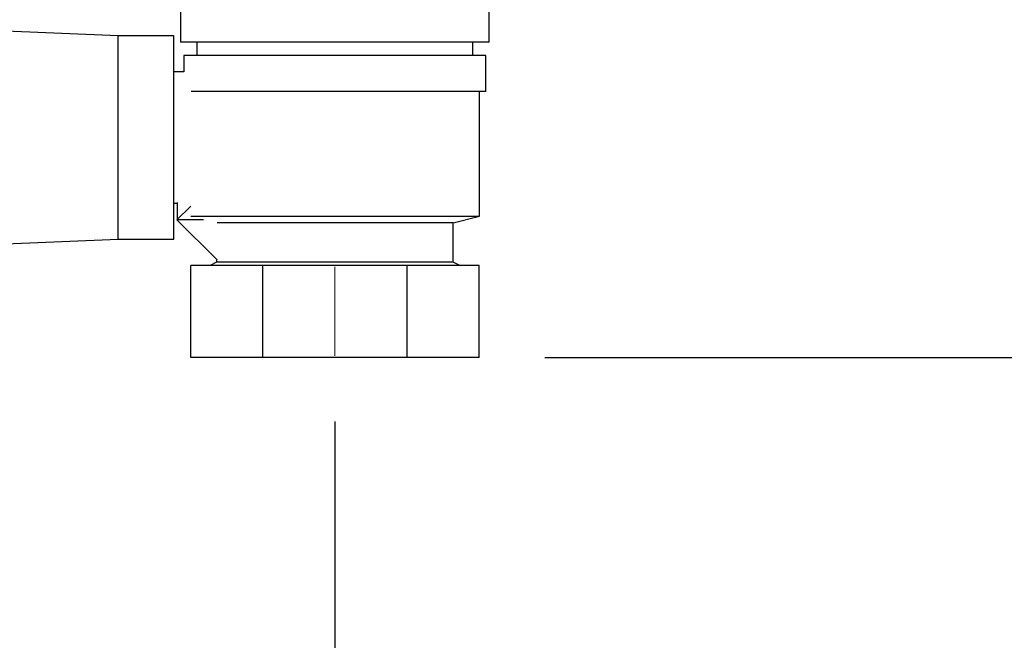
# Paper-space layout 'Blatt2' of a CAD drawing. Units: millimetres. Extents: x 0 to 4200, y 0 to 2970.
# Drawn here: x 2365 to 2515, y 1374 to 1469 of the extents above; entities that cross this region are included whole.
import ezdxf

# ---------------------------------------------------------------- set-up
doc = ezdxf.new("R2010")
doc.units = ezdxf.units.MM
doc.linetypes.add('SLD-Durchgehend', pattern=[0])
doc.linetypes.add('SLD-Punktstrich', pattern=[19.05, 15.24, -1.27, 1.27, -1.27])
doc.layers.add('SLD-0', color=7, linetype='SLD-Durchgehend', lineweight=30)
doc.styles.add('SLDTEXTSTYLE1', font='TXT', dxfattribs={"width": 0.605})
doc.dimstyles.new('SLDDIMSTYLE0', dxfattribs={"dimtxt": 35, "dimasz": 25, "dimexe": 0, "dimexo": 0.0625, "dimgap": 8.75, "dimtad": 1, "dimdec": 1, "dimrnd": 1e-09, "dimzin": 12, "dimdsep": 46, "dimtxsty": 'SLDTEXTSTYLE1', "dimsah": 1, "dimcen": 0.09, "dimadec": 0, "dimazin": 3, "dimtfac": 1, "dimtdec": 1, "dimtofl": 0, "dimtmove": 0, "dimatfit": 3, "dimfxl": 1, "dimfrac": 2, "dimtolj": 1, "dimtzin": 12, "dimarcsym": 0})
doc.dimstyles.new('SLDDIMSTYLE3', dxfattribs={"dimtxt": 35, "dimasz": 25, "dimexe": 0, "dimexo": 0.0625, "dimgap": 8.75, "dimtad": 1, "dimdec": 1, "dimrnd": 1e-09, "dimzin": 12, "dimdsep": 46, "dimtxsty": 'SLDTEXTSTYLE1', "dimsah": 1, "dimcen": 0.09, "dimadec": 0, "dimazin": 3, "dimtfac": 1, "dimtdec": 1, "dimtmove": 0, "dimatfit": 0, "dimfxl": 1, "dimfrac": 2, "dimtolj": 1, "dimtzin": 12, "dimarcsym": 0})

# ---------------------------------------------------------------- blocks, each defined once
blk = doc.blocks.new('_D_15')
at = {"ltscale": 10}
for p, q in [((2222.72, 1536.17), (2222.72, 1265.15)), ((2412.72, 1407.61), (2412.72, 1265.15)), ((2222.72, 1275.15), (2412.72, 1275.15))]:
    blk.add_line(p, q, dxfattribs=at)
for points in [[(2222.72, 1275.15), (2247.72, 1271.15), (2247.72, 1279.15)], [(2412.72, 1275.15), (2387.72, 1279.15), (2387.72, 1271.15)]]:
    blk.add_solid(points, dxfattribs=at)
at = {"ltscale": 10, "insert": (2277.61, 1320.27), "char_height": 35, "attachment_point": 1, "style": 'SLDTEXTSTYLE1'}
blk.add_mtext('190', dxfattribs=at)
blk = doc.blocks.new('_D_17')
at = {"ltscale": 10}
for p, q in [((2680.32, 2443.37), (2680.32, 2483.37)), ((2433.69, 2443.37), (2690.32, 2443.37)), ((2680.32, 1417.37), (2680.32, 2443.37)), ((2444.66, 1417.37), (2690.32, 1417.37)), ((2680.32, 1417.37), (2680.32, 1377.37))]:
    blk.add_line(p, q, dxfattribs=at)
for points in [[(2680.32, 2443.37), (2684.32, 2468.37), (2676.32, 2468.37)], [(2680.32, 1417.37), (2676.32, 1392.37), (2684.32, 1392.37)]]:
    blk.add_solid(points, dxfattribs=at)
at = {"ltscale": 10, "insert": (2635.2, 1876.9), "char_height": 35, "attachment_point": 1, "rotation": 90, "style": 'SLDTEXTSTYLE1'}
blk.add_mtext('1026', dxfattribs=at)
blk = doc.blocks.new('_D_19')
at = {"ltscale": 10}
for p, q in [((2509.42, 1530.37), (2602.83, 1530.37)), ((2592.83, 1530.37), (2592.83, 1417.37)), ((2444.66, 1417.37), (2602.83, 1417.37))]:
    blk.add_line(p, q, dxfattribs=at)
for points in [[(2592.83, 1530.37), (2588.83, 1505.37), (2596.83, 1505.37)], [(2592.83, 1417.37), (2596.83, 1442.37), (2588.83, 1442.37)]]:
    blk.add_solid(points, dxfattribs=at)
at = {"ltscale": 10, "insert": (2547.71, 1433.77), "char_height": 35, "attachment_point": 1, "rotation": 90, "style": 'SLDTEXTSTYLE1'}
blk.add_mtext('113', dxfattribs=at)

psp = doc.layouts.new('Blatt2')

# ---------------------------------------------------------------- linework, layer by layer
at = {"linetype": 'SLD-Punktstrich', "lineweight": 0, "ltscale": 10}
psp.add_line((2412.72, 1431.16), (2412.72, 1417.61), dxfattribs=at)
at = {"layer": 'SLD-0', "ltscale": 10}
for p, q in [((2389.22, 1470.37), (2389.22, 1465.37)), ((2436.22, 1465.37), (2436.22, 1470.37)), ((2379.72, 1466.37), (2357.72, 1467.25)), ((2388.22, 1466.37), (2379.72, 1466.37)), ((2379.72, 1435.37), (2379.72, 1466.37)), ((2388.22, 1435.37), (2388.22, 1466.37)), ((2436.22, 1465.37), (2389.22, 1465.37)), ((2391.72, 1465.37), (2391.72, 1463.37)), ((2433.72, 1463.37), (2433.72, 1465.37)), ((2389.72, 1463.37), (2389.72, 1460.87)), ((2435.72, 1463.37), (2389.72, 1463.37)), ((2435.72, 1457.87), (2435.72, 1463.37)), ((2389.72, 1460.87), (2388.22, 1460.87)), ((2435.72, 1457.87), (2390.85, 1457.87)), ((2434.72, 1438.87), (2434.72, 1457.87)), ((2388.22, 1440.87), (2388.72, 1440.87)), ((2390.77, 1440.42), (2388.68, 1438.34)), ((2388.72, 1440.98), (2388.72, 1438.37)), ((2390.77, 1438.87), (2434.72, 1438.87)), ((2430.72, 1437.87), (2434.72, 1438.87)), ((2388.68, 1438.34), (2394.78, 1432.24)), ((2388.72, 1438.37), (2392.72, 1438.37)), ((2392.72, 1438.37), (2392.72, 1438.39)), ((2430.72, 1437.87), (2394.78, 1437.87)), ((2430.72, 1431.87), (2430.72, 1437.87)), ((2355.72, 1434.41), (2379.72, 1435.37)), ((2379.72, 1435.37), (2388.22, 1435.37)), ((2390.78, 1417.37), (2390.78, 1431.37)), ((2401.75, 1431.37), (2390.78, 1431.37)), ((2394.72, 1431.87), (2393.72, 1431.37)), ((2394.72, 1432.3), (2394.72, 1431.87)), ((2430.72, 1431.87), (2394.72, 1431.87)), ((2401.75, 1417.37), (2401.75, 1431.37)), ((2423.69, 1431.37), (2401.75, 1431.37)), ((2423.69, 1431.37), (2423.69, 1417.37)), ((2434.66, 1431.37), (2423.69, 1431.37)), ((2431.72, 1431.37), (2430.72, 1431.87)), ((2434.66, 1417.37), (2434.66, 1431.37)), ((2401.75, 1417.37), (2390.78, 1417.37)), ((2423.69, 1417.37), (2401.75, 1417.37)), ((2434.66, 1417.37), (2423.69, 1417.37))]:
    psp.add_line(p, q, dxfattribs=at)

# ---------------------------------------------------------------- dimensions: what is measured, and where the dimension line sits
at = {"ltscale": 10}
for base, p1, p2, dimstyle, picture, middle in [((2680.32, 2443.37), (2434.66, 1417.37), (2423.69, 2443.37), 'SLDDIMSTYLE3', '_D_17', (2680.32, 1930.37)), ((2592.83, 1417.37), (2499.42, 1530.37), (2434.66, 1417.37), 'SLDDIMSTYLE0', '_D_19', (2592.83, 1473.87))]:
    dim = psp.add_linear_dim(base=base, p1=p1, p2=p2, angle=90, dimstyle=dimstyle, dxfattribs=at)
    dim.commit()
    dim.dimension.update_dxf_attribs({"geometry": picture, "text_midpoint": middle, "dimtype": 160})
dim = psp.add_linear_dim(base=(2412.72, 1275.15), p1=(2222.72, 1546.17), p2=(2412.72, 1417.61), dimstyle='SLDDIMSTYLE0', dxfattribs=at)
dim.commit()
dim.dimension.update_dxf_attribs({"geometry": '_D_15', "text_midpoint": (2317.72, 1275.15), "dimtype": 160})

doc.saveas('drawing.dxf')
